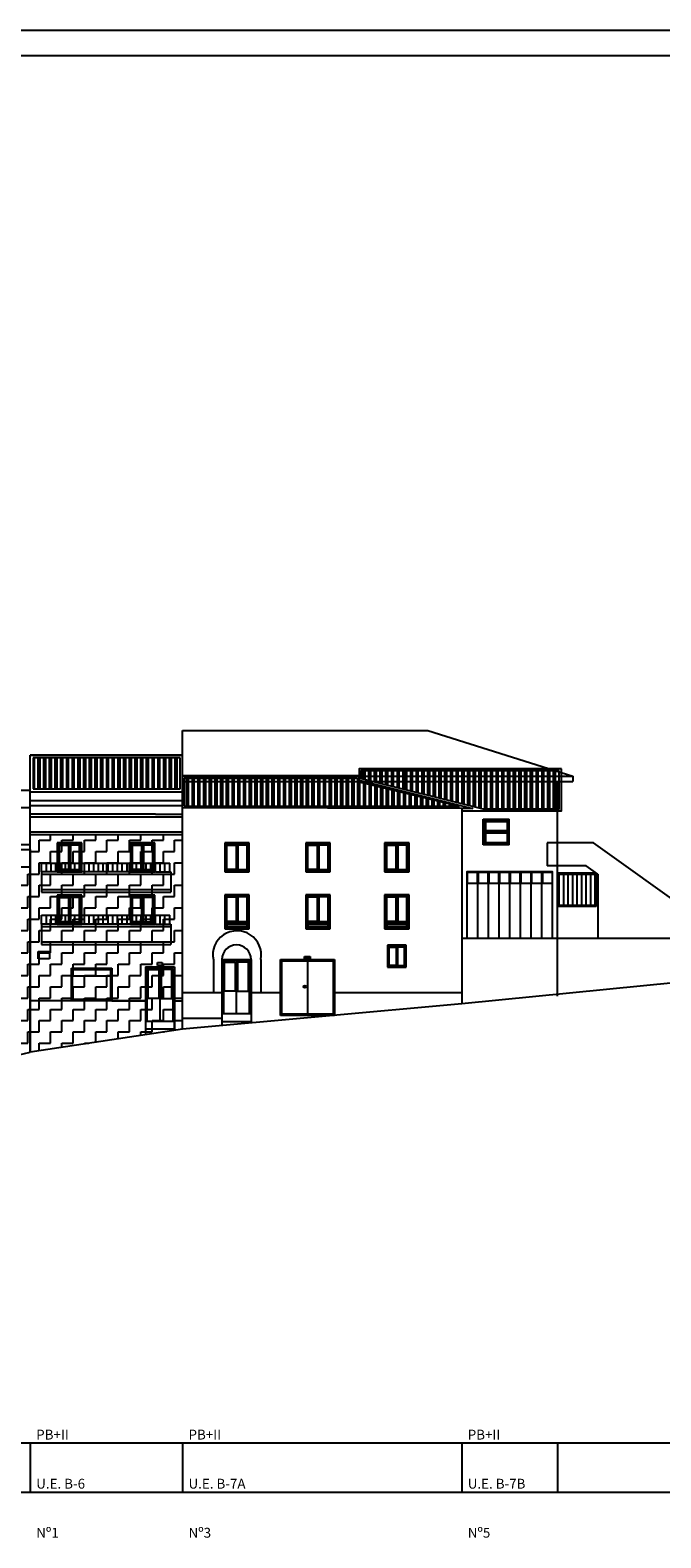
# Model space of a CAD drawing. Extents: x -1 to 303, y 40 to 159.
# Drawn here: x 84 to 108, y 99 to 159 of the extents above; entities that cross this region are included whole.
import ezdxf

# ---------------------------------------------------------------- set-up
doc = ezdxf.new("R2010")
doc.units = 0
doc.header["$LTSCALE"] = 0.1
doc.layers.get('0').update_dxf_attribs({"linetype": 'CONTINUOUS'})
for name, color, linetype in [('03-ALZ2', 7, 'CONTINUOUS'), ('A11$0$A1-CAR', 6, 'CONTINUOUS'), ('A11$0$A1-CONT', 3, 'CONTINUOUS'), ('A11$0$A2-CUBI', 9, 'CONTINUOUS'), ('C1$0$G1-AYUDA', 7, 'CONTINUOUS'), ('C1$0$G1-FORMATO', 20, 'CONTINUOUS'), ('C1$0$G1-TEXTO', 10, 'CONTINUOUS'), ('C1$0$PERF-OBLG', 5, 'CONTINUOUS'), ('C1$0$T-TRAT', 4, 'CONTINUOUS'), ('F-A1-200$0$G1-AYUDA', 7, 'CONTINUOUS'), ('F-A1-200$0$G1-FORMATO', 20, 'CONTINUOUS')]:
    doc.layers.add(name, color=color, linetype=linetype)
doc.styles.add('C1$0$ARIAL', font='romans.shx', dxfattribs={"height": 1})

# ---------------------------------------------------------------- blocks, each defined once
blk = doc.blocks.new('F-A1-200')
at = {"layer": 'F-A1-200$0$G1-AYUDA'}
blk.add_line((-1, 158.6), (302.939, 158.6), dxfattribs=at)
at = {"layer": 'F-A1-200$0$G1-FORMATO'}
blk.add_line((0, 157.6), (259.939, 157.6), dxfattribs=at)
blk = doc.blocks.new('A11')
at = {"color": 9}
blk.add_line((89.652, 127.735), (89.652, 128.138), dxfattribs=at)
at = {"layer": 'A11$0$A1-CAR'}
for p, q in [((83.652, 127.607), (89.652, 127.607)), ((101.551, 127.455), (102.478, 127.455)), ((101.551, 127.455), (101.551, 126.553)), ((101.591, 127.415), (102.438, 127.415)), ((101.591, 127.415), (101.591, 127.044)), ((102.438, 127.415), (102.438, 127.044)), ((102.478, 127.455), (102.478, 126.553)), ((83.652, 127.008), (89.652, 127.008)), ((102.478, 127.004), (101.551, 127.004)), ((101.551, 126.553), (102.478, 126.553)), ((102.438, 127.044), (101.591, 127.044)), ((102.438, 126.964), (101.591, 126.964)), ((101.591, 126.964), (101.591, 126.593)), ((101.591, 126.593), (102.438, 126.593)), ((102.438, 126.964), (102.438, 126.593)), ((84.765, 126.529), (84.765, 125.484)), ((85.634, 126.529), (84.765, 126.529)), ((84.804, 125.525), (84.804, 126.488)), ((84.804, 126.488), (85.161, 126.488)), ((85.161, 126.488), (85.161, 125.525)), ((85.2, 126.529), (85.2, 125.484)), ((85.634, 126.529), (85.2, 126.529)), ((85.238, 126.488), (85.238, 125.525)), ((85.595, 126.488), (85.238, 126.488)), ((85.595, 125.525), (85.595, 126.488)), ((85.634, 125.484), (85.634, 126.529)), ((85.634, 125.484), (85.634, 126.529)), ((87.649, 126.529), (87.649, 125.484)), ((88.518, 126.529), (87.649, 126.529)), ((87.688, 125.525), (87.688, 126.488)), ((87.688, 126.488), (88.045, 126.488)), ((88.045, 126.488), (88.045, 125.525)), ((88.084, 126.529), (88.084, 125.484)), ((88.518, 126.529), (88.084, 126.529)), ((88.122, 126.488), (88.122, 125.525)), ((88.479, 126.488), (88.122, 126.488)), ((88.479, 125.525), (88.479, 126.488)), ((88.518, 125.484), (88.518, 126.529)), ((88.518, 125.484), (88.518, 126.529)), ((91.367, 126.529), (91.367, 125.484)), ((92.236, 126.529), (91.367, 126.529)), ((91.406, 125.525), (91.406, 126.488)), ((91.406, 126.488), (91.763, 126.488)), ((91.763, 126.488), (91.763, 125.525)), ((91.802, 126.529), (91.802, 125.484)), ((92.236, 126.529), (91.802, 126.529)), ((91.84, 126.488), (91.84, 125.525)), ((92.197, 126.488), (91.84, 126.488)), ((92.197, 125.525), (92.197, 126.488)), ((92.236, 125.484), (92.236, 126.529)), ((92.236, 125.484), (92.236, 126.529)), ((95.425, 126.529), (94.557, 126.529)), ((94.557, 126.529), (94.557, 125.484)), ((94.596, 125.525), (94.596, 126.488)), ((94.596, 126.488), (94.953, 126.488)), ((94.953, 126.488), (94.953, 125.525)), ((95.425, 126.529), (94.991, 126.529)), ((94.991, 126.529), (94.991, 125.484)), ((95.386, 126.488), (95.029, 126.488)), ((95.029, 126.488), (95.029, 125.525)), ((95.386, 125.525), (95.386, 126.488)), ((95.425, 125.484), (95.425, 126.529)), ((95.425, 125.484), (95.425, 126.529)), ((97.66, 126.529), (97.66, 125.484)), ((98.528, 126.529), (97.66, 126.529)), ((97.699, 125.525), (97.699, 126.488)), ((97.699, 126.488), (98.056, 126.488)), ((98.056, 126.488), (98.056, 125.525)), ((98.094, 126.529), (98.094, 125.484)), ((98.528, 126.529), (98.094, 126.529)), ((98.132, 126.488), (98.132, 125.525)), ((98.489, 126.488), (98.132, 126.488)), ((98.489, 125.525), (98.489, 126.488)), ((98.528, 125.484), (98.528, 126.529)), ((98.528, 125.484), (98.528, 126.529)), ((84.105, 125.781), (89.15, 125.781)), ((84.105, 125.434), (84.105, 125.781)), ((84.292, 125.434), (84.292, 125.781)), ((84.478, 125.434), (84.478, 125.781)), ((84.665, 125.434), (84.665, 125.781)), ((84.765, 125.484), (85.634, 125.484)), ((85.161, 125.525), (84.804, 125.525)), ((84.852, 125.434), (84.852, 125.781)), ((85.039, 125.434), (85.039, 125.781)), ((85.2, 125.484), (85.634, 125.484)), ((85.226, 125.434), (85.226, 125.781)), ((85.238, 125.525), (85.595, 125.525)), ((85.413, 125.434), (85.413, 125.781)), ((85.6, 125.434), (85.6, 125.781)), ((85.787, 125.434), (85.787, 125.781)), ((85.973, 125.434), (85.973, 125.781)), ((86.16, 125.434), (86.16, 125.781)), ((86.347, 125.434), (86.347, 125.781)), ((86.534, 125.434), (86.534, 125.781)), ((86.721, 125.434), (86.721, 125.781)), ((86.908, 125.434), (86.908, 125.781)), ((87.095, 125.434), (87.095, 125.781)), ((87.281, 125.434), (87.281, 125.781)), ((87.468, 125.434), (87.468, 125.781)), ((87.649, 125.484), (88.518, 125.484)), ((87.655, 125.434), (87.655, 125.781)), ((88.045, 125.525), (87.688, 125.525)), ((87.842, 125.434), (87.842, 125.781)), ((88.029, 125.434), (88.029, 125.781)), ((88.084, 125.484), (88.518, 125.484)), ((88.122, 125.525), (88.479, 125.525)), ((88.216, 125.434), (88.216, 125.781)), ((88.403, 125.434), (88.403, 125.781)), ((88.589, 125.434), (88.589, 125.781)), ((88.776, 125.434), (88.776, 125.781)), ((88.963, 125.434), (88.963, 125.781)), ((89.15, 125.434), (89.15, 125.781)), ((91.367, 125.484), (92.236, 125.484)), ((91.763, 125.525), (91.406, 125.525)), ((91.802, 125.484), (92.236, 125.484)), ((91.84, 125.525), (92.197, 125.525)), ((94.557, 125.484), (95.425, 125.484)), ((94.953, 125.525), (94.596, 125.525)), ((94.991, 125.484), (95.425, 125.484)), ((95.029, 125.525), (95.386, 125.525)), ((97.66, 125.484), (98.528, 125.484)), ((98.056, 125.525), (97.699, 125.525)), ((98.094, 125.484), (98.528, 125.484)), ((98.132, 125.525), (98.489, 125.525)), ((84.105, 125.338), (89.2, 125.338)), ((104.481, 125.339), (104.481, 124.117)), ((104.481, 125.339), (105.904, 125.339)), ((104.659, 125.339), (104.659, 124.117)), ((104.839, 125.339), (104.839, 124.117)), ((105.017, 125.339), (105.017, 124.117)), ((105.194, 125.339), (105.194, 124.117)), ((105.372, 125.339), (105.372, 124.117)), ((105.549, 125.339), (105.549, 124.117)), ((105.727, 125.339), (105.727, 124.117)), ((105.904, 125.339), (105.904, 124.117)), ((84.105, 124.739), (89.2, 124.739)), ((84.765, 124.471), (84.765, 123.426)), ((85.634, 124.471), (84.765, 124.471)), ((84.804, 123.467), (84.804, 124.43)), ((84.804, 124.43), (85.161, 124.43)), ((85.161, 124.43), (85.161, 123.467)), ((85.2, 124.471), (85.2, 123.426)), ((85.634, 124.471), (85.2, 124.471)), ((85.238, 124.43), (85.238, 123.467)), ((85.595, 124.43), (85.238, 124.43)), ((85.595, 123.467), (85.595, 124.43)), ((85.634, 123.426), (85.634, 124.471)), ((85.634, 123.426), (85.634, 124.471)), ((87.649, 124.471), (87.649, 123.426)), ((88.518, 124.471), (87.649, 124.471)), ((87.688, 123.467), (87.688, 124.43)), ((87.688, 124.43), (88.045, 124.43)), ((88.045, 124.43), (88.045, 123.467)), ((88.084, 124.471), (88.084, 123.426)), ((88.518, 124.471), (88.084, 124.471)), ((88.122, 124.43), (88.122, 123.467)), ((88.479, 124.43), (88.122, 124.43)), ((88.479, 123.467), (88.479, 124.43)), ((88.518, 123.426), (88.518, 124.471)), ((88.518, 123.426), (88.518, 124.471)), ((91.367, 124.485), (91.367, 123.44)), ((92.236, 124.485), (91.367, 124.485)), ((91.406, 123.482), (91.406, 124.444)), ((91.406, 124.444), (91.763, 124.444)), ((91.763, 124.444), (91.763, 123.482)), ((91.802, 124.485), (91.802, 123.44)), ((92.236, 124.485), (91.802, 124.485)), ((91.84, 124.444), (91.84, 123.482)), ((92.197, 124.444), (91.84, 124.444)), ((92.197, 123.482), (92.197, 124.444)), ((92.236, 123.44), (92.236, 124.485)), ((92.236, 123.44), (92.236, 124.485)), ((95.425, 124.485), (94.557, 124.485)), ((94.557, 124.485), (94.557, 123.44)), ((94.596, 123.482), (94.596, 124.444)), ((94.596, 124.444), (94.953, 124.444)), ((94.953, 124.444), (94.953, 123.482)), ((95.425, 124.485), (94.991, 124.485)), ((94.991, 124.485), (94.991, 123.44)), ((95.386, 124.444), (95.029, 124.444)), ((95.029, 124.444), (95.029, 123.482)), ((95.386, 123.482), (95.386, 124.444)), ((95.425, 123.44), (95.425, 124.485)), ((95.425, 123.44), (95.425, 124.485)), ((97.66, 124.485), (97.66, 123.44)), ((98.528, 124.485), (97.66, 124.485)), ((97.699, 123.482), (97.699, 124.444)), ((97.699, 124.444), (98.056, 124.444)), ((98.056, 124.444), (98.056, 123.482)), ((98.094, 124.485), (98.094, 123.44)), ((98.528, 124.485), (98.094, 124.485)), ((98.132, 124.444), (98.132, 123.482)), ((98.489, 124.444), (98.132, 124.444)), ((98.489, 123.482), (98.489, 124.444)), ((98.528, 123.44), (98.528, 124.485)), ((98.528, 123.44), (98.528, 124.485)), ((84.105, 123.723), (89.15, 123.723)), ((84.105, 123.376), (84.105, 123.723)), ((84.292, 123.376), (84.292, 123.723)), ((84.478, 123.376), (84.478, 123.723)), ((84.665, 123.376), (84.665, 123.723)), ((84.852, 123.376), (84.852, 123.723)), ((85.039, 123.376), (85.039, 123.723)), ((85.226, 123.376), (85.226, 123.723)), ((85.413, 123.376), (85.413, 123.723)), ((85.6, 123.376), (85.6, 123.723)), ((85.787, 123.376), (85.787, 123.723)), ((85.973, 123.376), (85.973, 123.723)), ((86.16, 123.376), (86.16, 123.723)), ((86.347, 123.376), (86.347, 123.723)), ((86.534, 123.376), (86.534, 123.723)), ((86.721, 123.376), (86.721, 123.723)), ((86.908, 123.376), (86.908, 123.723)), ((87.095, 123.376), (87.095, 123.723)), ((87.281, 123.376), (87.281, 123.723)), ((87.468, 123.376), (87.468, 123.723)), ((87.655, 123.376), (87.655, 123.723)), ((87.842, 123.376), (87.842, 123.723)), ((88.029, 123.376), (88.029, 123.723)), ((88.216, 123.376), (88.216, 123.723)), ((88.403, 123.376), (88.403, 123.723)), ((88.589, 123.376), (88.589, 123.723)), ((88.776, 123.376), (88.776, 123.723)), ((88.963, 123.376), (88.963, 123.723)), ((89.15, 123.376), (89.15, 123.723)), ((104.481, 124.117), (105.904, 124.117)), ((84.105, 123.279), (89.2, 123.279)), ((84.765, 123.426), (85.634, 123.426)), ((85.161, 123.467), (84.804, 123.467)), ((85.2, 123.426), (85.634, 123.426)), ((85.238, 123.467), (85.595, 123.467)), ((87.649, 123.426), (88.518, 123.426)), ((88.045, 123.467), (87.688, 123.467)), ((88.084, 123.426), (88.518, 123.426)), ((88.122, 123.467), (88.479, 123.467)), ((91.367, 123.44), (92.236, 123.44)), ((91.367, 123.235), (91.367, 123.44)), ((91.367, 123.44), (92.235, 123.44)), ((92.235, 123.235), (91.367, 123.235)), ((91.763, 123.482), (91.406, 123.482)), ((91.417, 123.285), (91.417, 123.39)), ((91.417, 123.39), (92.185, 123.39)), ((92.185, 123.285), (91.417, 123.285)), ((91.802, 123.44), (92.236, 123.44)), ((91.84, 123.482), (92.197, 123.482)), ((92.185, 123.39), (92.185, 123.285)), ((92.235, 123.44), (92.235, 123.235)), ((94.557, 123.44), (95.425, 123.44)), ((94.557, 123.44), (95.425, 123.44)), ((94.557, 123.235), (94.557, 123.44)), ((95.425, 123.235), (94.557, 123.235)), ((94.953, 123.482), (94.596, 123.482)), ((94.607, 123.39), (95.375, 123.39)), ((94.607, 123.285), (94.607, 123.39)), ((95.375, 123.285), (94.607, 123.285)), ((94.991, 123.44), (95.425, 123.44)), ((95.029, 123.482), (95.386, 123.482)), ((95.375, 123.39), (95.375, 123.285)), ((95.425, 123.44), (95.425, 123.235)), ((97.66, 123.44), (98.528, 123.44)), ((97.66, 123.235), (97.66, 123.44)), ((97.66, 123.44), (98.528, 123.44)), ((98.528, 123.235), (97.66, 123.235)), ((98.056, 123.482), (97.699, 123.482)), ((97.71, 123.285), (97.71, 123.39)), ((97.71, 123.39), (98.478, 123.39)), ((98.478, 123.285), (97.71, 123.285)), ((98.094, 123.44), (98.528, 123.44)), ((98.132, 123.482), (98.489, 123.482)), ((98.478, 123.39), (98.478, 123.285)), ((98.528, 123.44), (98.528, 123.235)), ((84.105, 122.68), (89.2, 122.68)), ((97.766, 122.501), (97.766, 121.71)), ((98.423, 122.501), (97.766, 122.501)), ((97.795, 121.742), (97.795, 122.47)), ((97.795, 122.47), (98.065, 122.47)), ((98.065, 122.47), (98.065, 121.742)), ((98.094, 122.501), (98.094, 121.71)), ((98.423, 122.501), (98.094, 122.501)), ((98.123, 122.47), (98.123, 121.742)), ((98.393, 122.47), (98.123, 122.47)), ((98.393, 121.742), (98.393, 122.47)), ((98.423, 121.71), (98.423, 122.501)), ((98.423, 121.71), (98.423, 122.501)), ((83.964, 122.013), (83.964, 122.294)), ((83.964, 122.294), (84.409, 122.294)), ((84.409, 122.013), (83.964, 122.013)), ((84.409, 122.294), (84.409, 122.013)), ((88.671, 121.743), (88.671, 121.863)), ((88.671, 121.863), (88.853, 121.863)), ((88.853, 121.863), (88.853, 121.743)), ((90.87, 121.971), (90.87, 120.667)), ((91.205, 121.982), (92.354, 121.982)), ((91.265, 121.923), (91.265, 119.848)), ((92.294, 121.923), (91.265, 121.923)), ((91.311, 120.733), (91.311, 121.874)), ((91.311, 121.874), (91.734, 121.874)), ((91.734, 121.874), (91.734, 120.733)), ((91.78, 121.923), (91.774, 119.848)), ((92.294, 121.923), (91.78, 121.923)), ((91.825, 121.874), (91.825, 120.733)), ((92.248, 121.874), (91.825, 121.874)), ((92.248, 120.733), (92.248, 121.874)), ((92.294, 119.848), (92.294, 121.923)), ((92.294, 119.848), (92.294, 121.923)), ((92.734, 121.982), (92.734, 120.667)), ((93.568, 121.929), (95.589, 121.929)), ((93.568, 119.829), (93.568, 121.929)), ((94.466, 122.008), (94.466, 122.093)), ((94.466, 122.093), (94.689, 122.093)), ((94.689, 122.008), (94.466, 122.008)), ((94.579, 121.929), (94.579, 119.829)), ((94.689, 122.093), (94.689, 122.008)), ((95.589, 121.929), (95.589, 119.829)), ((85.325, 120.402), (85.325, 121.589)), ((85.325, 121.589), (86.817, 121.589)), ((85.325, 121.334), (86.817, 121.334)), ((86.817, 121.589), (86.817, 120.402)), ((88.251, 121.63), (88.251, 119.555)), ((89.281, 121.63), (88.251, 121.63)), ((88.297, 120.44), (88.297, 121.582)), ((88.297, 121.582), (88.72, 121.582)), ((88.853, 121.743), (88.671, 121.743)), ((88.72, 121.582), (88.72, 120.44)), ((88.766, 121.63), (88.761, 119.555)), ((89.281, 121.63), (88.766, 121.63)), ((88.811, 121.582), (88.811, 120.44)), ((89.234, 121.582), (88.811, 121.582)), ((89.234, 120.44), (89.234, 121.582)), ((89.281, 119.555), (89.281, 121.63)), ((89.281, 119.555), (89.281, 121.63)), ((97.766, 121.71), (98.423, 121.71)), ((98.065, 121.742), (97.795, 121.742)), ((98.094, 121.71), (98.423, 121.71)), ((98.123, 121.742), (98.393, 121.742)), ((91.205, 120.667), (89.652, 120.667)), ((91.734, 120.733), (91.311, 120.733)), ((91.825, 120.733), (92.248, 120.733)), ((93.518, 120.667), (92.353, 120.667)), ((100.652, 120.667), (95.639, 120.667)), ((88.192, 120.352), (83.652, 120.352)), ((86.817, 120.402), (85.325, 120.402)), ((86.867, 120.352), (88.192, 120.352)), ((88.72, 120.44), (88.297, 120.44)), ((88.811, 120.44), (89.234, 120.44)), ((89.34, 120.352), (89.652, 120.352)), ((88.251, 119.555), (89.281, 119.555)), ((88.761, 119.555), (89.281, 119.555)), ((91.265, 119.848), (92.294, 119.848)), ((91.774, 119.848), (92.294, 119.848)), ((95.589, 119.829), (93.568, 119.829))]:
    blk.add_line(p, q, dxfattribs=at)
for points in [[(100.879, 125.417), (101.265, 125.417), (101.265, 124.972), (100.879, 124.972)], [(101.317, 125.417), (101.686, 125.417), (101.686, 124.972), (101.317, 124.972)], [(101.738, 125.417), (102.107, 125.417), (102.107, 124.972), (101.738, 124.972)], [(102.159, 125.417), (102.528, 125.417), (102.528, 124.972), (102.159, 124.972)], [(102.58, 125.417), (102.949, 125.417), (102.949, 124.972), (102.58, 124.972)], [(103.001, 125.417), (103.37, 125.417), (103.37, 124.972), (103.001, 124.972)], [(103.422, 125.417), (103.791, 125.417), (103.791, 124.972), (103.422, 124.972)], [(103.843, 125.417), (104.212, 125.417), (104.212, 124.972), (103.843, 124.972)]]:
    blk.add_lwpolyline(points, close=True, dxfattribs=at)
for points in [[(101.285, 122.815), (101.285, 125.432)], [(101.706, 122.815), (101.706, 125.432)], [(102.127, 122.815), (102.127, 125.432)], [(102.548, 122.815), (102.548, 125.432)], [(102.969, 122.815), (102.969, 125.432)], [(103.39, 122.815), (103.39, 125.432)], [(103.811, 122.815), (103.811, 125.432), (103.811, 125.432), (103.811, 125.432)]]:
    blk.add_lwpolyline(points, dxfattribs=at)
blk.add_circle((94.473, 120.909), 0.0494, dxfattribs=at)
blk.add_arc((91.801, 122.163), 0.951, 348.98394, 191.64863, dxfattribs=at)
at = {"layer": 'A11$0$A1-CONT', "color": 9}
for p, q in [((83.652, 130.035), (89.652, 130.035)), ((83.652, 128.587), (83.652, 130.035)), ((89.56, 129.924), (83.777, 129.924)), ((83.777, 129.924), (83.777, 128.708)), ((89.56, 128.708), (89.56, 129.924)), ((89.652, 128.587), (89.652, 130.035)), ((96.608, 129.218), (89.652, 129.218)), ((89.652, 128.138), (89.652, 129)), ((89.72, 129.129), (96.545, 129.129)), ((89.72, 128.016), (89.72, 129.129)), ((96.545, 129.129), (96.545, 128.994)), ((96.545, 128.994), (100.569, 128.016)), ((96.608, 129.218), (96.608, 129.048)), ((96.608, 129.048), (96.608, 129.218)), ((96.608, 129.048), (101.072, 127.934)), ((83.652, 128.587), (89.652, 128.587)), ((83.777, 128.708), (89.56, 128.708)), ((70.152, 127.976), (83.652, 127.976)), ((101.072, 127.934), (89.652, 127.953)), ((89.72, 128.016), (100.569, 128.016)), ((70.152, 125.635), (83.652, 125.635))]:
    blk.add_line(p, q, dxfattribs=at)
at = {"layer": 'A11$0$A1-CONT'}
for p, q in [((83.652, 118.335), (83.652, 128.587)), ((89.652, 119.235), (89.652, 128.587)), ((70.152, 127.976), (83.652, 127.976)), ((83.652, 118.335), (83.652, 128.138)), ((83.652, 118.335), (83.652, 127.976)), ((89.652, 119.235), (89.652, 127.735)), ((100.652, 127.935), (100.652, 120.235)), ((104.432, 126.575), (104.432, 127.835)), ((84.715, 127.703), (83.652, 127.703)), ((88.589, 127.703), (84.715, 127.703)), ((88.589, 127.703), (89.652, 127.703)), ((101.501, 127.505), (102.528, 127.505)), ((101.501, 126.503), (101.501, 127.505)), ((102.528, 126.503), (102.528, 127.505)), ((83.652, 126.902), (89.652, 126.902)), ((84.715, 126.579), (84.715, 125.434)), ((85.684, 126.579), (84.715, 126.579)), ((85.684, 125.434), (85.684, 126.579)), ((87.599, 126.579), (87.599, 125.434)), ((88.568, 126.579), (87.599, 126.579)), ((88.568, 125.434), (88.568, 126.579)), ((91.317, 126.579), (91.317, 125.434)), ((92.286, 126.579), (91.317, 126.579)), ((92.286, 125.434), (92.286, 126.579)), ((95.475, 126.579), (94.507, 126.579)), ((94.507, 126.579), (94.507, 125.434)), ((95.475, 125.434), (95.475, 126.579)), ((97.61, 126.579), (97.61, 125.434)), ((98.578, 126.579), (97.61, 126.579)), ((98.578, 125.434), (98.578, 126.579)), ((104.024, 126.575), (104.024, 125.675)), ((102.528, 126.503), (101.501, 126.503)), ((70.152, 125.635), (83.652, 125.635)), ((84.105, 125.434), (84.105, 124.633)), ((84.715, 125.434), (84.105, 125.434)), ((88.589, 125.434), (84.715, 125.434)), ((84.715, 125.434), (85.684, 125.434)), ((87.599, 125.434), (88.568, 125.434)), ((88.589, 125.434), (89.2, 125.434)), ((89.2, 125.434), (89.2, 124.633)), ((91.317, 125.434), (92.286, 125.434)), ((94.507, 125.434), (95.475, 125.434)), ((97.61, 125.434), (98.578, 125.434)), ((104.431, 124.067), (104.431, 125.389)), ((104.431, 125.389), (105.954, 125.389)), ((105.954, 124.067), (105.954, 125.389)), ((106.018, 125.344), (106.018, 122.815)), ((84.105, 124.633), (89.2, 124.633)), ((84.715, 124.521), (84.715, 123.376)), ((85.684, 124.521), (84.715, 124.521)), ((85.684, 123.376), (85.684, 124.521)), ((87.599, 124.521), (87.599, 123.376)), ((88.568, 124.521), (87.599, 124.521)), ((88.568, 123.376), (88.568, 124.521)), ((91.317, 124.535), (91.317, 123.191)), ((92.286, 124.535), (91.317, 124.535)), ((92.286, 123.191), (92.286, 124.535)), ((95.475, 124.535), (94.507, 124.535)), ((94.507, 124.535), (94.507, 123.191)), ((95.475, 123.191), (95.475, 124.535)), ((97.61, 124.535), (97.61, 123.191)), ((98.578, 124.535), (97.61, 124.535)), ((98.578, 123.191), (98.578, 124.535)), ((105.954, 124.067), (104.431, 124.067)), ((84.715, 123.376), (84.105, 123.376)), ((84.105, 123.376), (84.105, 122.574)), ((88.589, 123.376), (84.715, 123.376)), ((84.715, 123.376), (85.684, 123.376)), ((87.599, 123.376), (88.568, 123.376)), ((88.589, 123.376), (89.2, 123.376)), ((89.2, 123.376), (89.2, 122.574)), ((91.317, 123.191), (92.286, 123.191)), ((94.507, 123.191), (95.475, 123.191)), ((97.61, 123.191), (98.578, 123.191)), ((84.105, 122.574), (89.2, 122.574)), ((97.728, 122.539), (97.728, 121.673)), ((98.46, 122.539), (97.728, 122.539)), ((98.46, 121.673), (98.46, 122.539)), ((100.652, 122.815), (114.098, 122.815)), ((91.205, 121.982), (91.205, 119.376)), ((92.354, 121.982), (92.354, 119.48)), ((93.518, 121.979), (95.639, 121.979)), ((93.518, 119.779), (93.518, 121.979)), ((95.639, 121.979), (95.639, 119.779)), ((85.275, 120.352), (85.275, 121.639)), ((85.275, 121.639), (86.867, 121.639)), ((86.867, 121.639), (86.867, 120.352)), ((88.192, 121.69), (88.192, 119.016)), ((88.192, 121.69), (89.34, 121.69)), ((89.34, 121.69), (89.34, 119.188)), ((97.728, 121.673), (98.46, 121.673)), ((86.867, 120.352), (85.275, 120.352)), ((100.652, 120.235), (89.652, 119.235)), ((88.251, 119.555), (88.192, 119.555)), ((88.192, 119.555), (89.34, 119.555)), ((91.205, 119.659), (89.652, 119.659)), ((91.205, 119.848), (92.354, 119.848)), ((91.265, 119.848), (91.205, 119.848)), ((91.205, 119.542), (92.354, 119.542)), ((95.639, 119.779), (93.518, 119.779)), ((89.652, 119.235), (83.652, 118.335)), ((88.192, 119.25), (89.34, 119.25)), ((83.205, 118.22), (83.652, 118.335)), ((83.205, 118.22), (83.652, 118.335))]:
    blk.add_line(p, q, dxfattribs=at)
at = {"layer": 'A11$0$A1-CONT', "color": 9}
for points in [[(104.582, 129.498), (96.608, 129.498), (96.608, 129.218), (96.608, 129.048), (101.072, 127.934), (100.652, 127.935), (100.652, 127.835), (104.582, 127.835)], [(104.494, 129.41), (96.696, 129.41), (96.696, 129.116), (101.481, 127.923), (104.494, 127.923)]]:
    blk.add_lwpolyline(points, close=True, dxfattribs=at)
at = {"layer": 'A11$0$A1-CONT'}
for points in [[(109.759, 123.78), (105.842, 126.575), (104.024, 126.575)], [(104.232, 122.815), (104.232, 125.432), (100.852, 125.432), (100.852, 122.815)], [(106.018, 125.344), (105.554, 125.675), (104.024, 125.675)], [(116.987, 122.488), (114.842, 121.635), (100.652, 120.235)]]:
    blk.add_lwpolyline(points, dxfattribs=at)
blk.add_arc((91.78, 121.982), 0.574, 0, 180, dxfattribs=at)
at = {"layer": 'A11$0$A2-CUBI'}
for p, q in [((83.817, 128.708), (83.817, 129.924)), ((83.967, 128.708), (83.967, 129.924)), ((84.042, 128.708), (84.042, 129.924)), ((84.192, 128.708), (84.192, 129.924)), ((84.267, 128.708), (84.267, 129.924)), ((84.417, 128.708), (84.417, 129.924)), ((84.492, 128.708), (84.492, 129.924)), ((84.642, 128.708), (84.642, 129.924)), ((84.717, 128.708), (84.717, 129.924)), ((84.867, 128.708), (84.867, 129.924)), ((84.942, 128.708), (84.942, 129.924)), ((85.092, 128.708), (85.092, 129.924)), ((85.167, 128.708), (85.167, 129.924)), ((85.317, 128.708), (85.317, 129.924)), ((85.392, 128.708), (85.392, 129.924)), ((85.542, 128.708), (85.542, 129.924)), ((85.617, 128.708), (85.617, 129.924)), ((85.767, 128.708), (85.767, 129.924)), ((85.842, 128.708), (85.842, 129.924)), ((85.992, 128.708), (85.992, 129.924)), ((86.067, 128.708), (86.067, 129.924)), ((86.217, 128.708), (86.217, 129.924)), ((86.292, 128.708), (86.292, 129.924)), ((86.442, 128.708), (86.442, 129.924)), ((86.517, 128.708), (86.517, 129.924)), ((86.667, 128.708), (86.667, 129.924)), ((86.742, 128.708), (86.742, 129.924)), ((86.892, 128.708), (86.892, 129.924)), ((86.967, 128.708), (86.967, 129.924)), ((87.117, 128.708), (87.117, 129.924)), ((87.192, 128.708), (87.192, 129.924)), ((87.342, 128.708), (87.342, 129.924)), ((87.417, 128.708), (87.417, 129.924)), ((87.567, 128.708), (87.567, 129.924)), ((87.642, 128.708), (87.642, 129.924)), ((87.792, 128.708), (87.792, 129.924)), ((87.867, 128.708), (87.867, 129.924)), ((88.017, 128.708), (88.017, 129.924)), ((88.092, 128.708), (88.092, 129.924)), ((88.242, 128.708), (88.242, 129.924)), ((88.317, 128.708), (88.317, 129.924)), ((88.467, 128.708), (88.467, 129.924)), ((88.542, 128.708), (88.542, 129.924)), ((88.692, 128.708), (88.692, 129.924)), ((88.767, 128.708), (88.767, 129.924)), ((88.917, 128.708), (88.917, 129.924)), ((88.992, 128.708), (88.992, 129.924)), ((89.142, 128.708), (89.142, 129.924)), ((89.217, 128.708), (89.217, 129.924)), ((89.367, 128.708), (89.367, 129.924)), ((89.442, 128.708), (89.442, 129.924))]:
    blk.add_line(p, q, dxfattribs=at)
at = {"layer": 'A11$0$A2-CUBI', "color": 9}
for p, q in [((89.817, 128.016), (89.817, 129.129)), ((89.892, 128.016), (89.892, 129.129)), ((90.042, 128.016), (90.042, 129.129)), ((90.117, 128.016), (90.117, 129.129)), ((90.267, 128.016), (90.267, 129.129)), ((90.342, 128.016), (90.342, 129.129)), ((90.492, 128.016), (90.492, 129.129)), ((90.567, 128.016), (90.567, 129.129)), ((90.717, 128.016), (90.717, 129.129)), ((90.792, 128.016), (90.792, 129.129)), ((90.942, 128.016), (90.942, 129.129)), ((91.017, 128.016), (91.017, 129.129)), ((91.167, 128.016), (91.167, 129.129)), ((91.242, 128.016), (91.242, 129.129)), ((91.392, 128.016), (91.392, 129.129)), ((91.467, 128.016), (91.467, 129.129)), ((91.617, 128.016), (91.617, 129.129)), ((91.692, 128.016), (91.692, 129.129)), ((91.842, 128.016), (91.842, 129.129)), ((91.917, 128.016), (91.917, 129.129)), ((92.067, 128.016), (92.067, 129.129)), ((92.142, 128.016), (92.142, 129.129)), ((92.292, 128.016), (92.292, 129.129)), ((92.367, 128.016), (92.367, 129.129)), ((92.517, 128.016), (92.517, 129.129)), ((92.592, 128.016), (92.592, 129.129)), ((92.742, 128.016), (92.742, 129.129)), ((92.817, 128.016), (92.817, 129.129)), ((92.967, 128.016), (92.967, 129.129)), ((93.042, 128.016), (93.042, 129.129)), ((93.192, 128.016), (93.192, 129.129)), ((93.267, 128.016), (93.267, 129.129)), ((93.417, 128.016), (93.417, 129.129)), ((93.492, 128.016), (93.492, 129.129)), ((93.642, 128.016), (93.642, 129.129)), ((93.717, 128.016), (93.717, 129.129)), ((93.867, 128.016), (93.867, 129.129)), ((93.942, 128.016), (93.942, 129.129)), ((94.092, 128.016), (94.092, 129.129)), ((94.167, 128.016), (94.167, 129.129)), ((94.317, 128.016), (94.317, 129.129)), ((94.392, 128.016), (94.392, 129.129)), ((94.542, 128.016), (94.542, 129.129)), ((94.617, 128.016), (94.617, 129.129)), ((94.767, 128.016), (94.767, 129.129)), ((94.842, 128.016), (94.842, 129.129)), ((94.992, 128.016), (94.992, 129.129)), ((95.067, 128.016), (95.067, 129.129)), ((95.217, 128.016), (95.217, 129.129)), ((95.292, 128.016), (95.292, 129.129)), ((95.442, 128.016), (95.442, 129.129)), ((95.517, 128.016), (95.517, 129.129)), ((95.667, 128.016), (95.667, 129.129)), ((95.742, 128.016), (95.742, 129.129)), ((95.892, 128.016), (95.892, 129.129)), ((95.967, 128.016), (95.967, 129.129)), ((96.117, 128.016), (96.117, 129.129)), ((96.192, 128.016), (96.192, 129.129)), ((96.342, 128.016), (96.342, 129.129)), ((96.417, 128.016), (96.417, 129.129)), ((96.567, 128.016), (96.567, 128.988)), ((96.642, 128.016), (96.642, 128.97)), ((96.769, 129.098), (96.769, 129.41)), ((96.792, 128.016), (96.792, 128.933)), ((96.844, 129.079), (96.844, 129.41)), ((96.994, 129.06), (96.994, 129.41)), ((97.069, 129.041), (97.069, 129.41)), ((97.219, 129.004), (97.219, 129.41)), ((97.294, 128.985), (97.294, 129.41)), ((97.444, 128.948), (97.444, 129.41)), ((97.519, 128.929), (97.519, 129.41)), ((97.669, 128.892), (97.669, 129.41)), ((97.744, 128.873), (97.744, 129.41)), ((97.894, 128.835), (97.894, 129.41)), ((97.969, 128.817), (97.969, 129.41)), ((98.119, 128.779), (98.119, 129.41)), ((98.194, 128.761), (98.194, 129.41)), ((98.344, 128.723), (98.344, 129.41)), ((98.419, 128.704), (98.419, 129.41)), ((98.419, 128.686), (98.419, 129.41)), ((98.494, 128.668), (98.494, 129.41)), ((98.644, 128.63), (98.644, 129.41)), ((98.719, 128.612), (98.719, 129.41)), ((98.869, 128.574), (98.869, 129.41)), ((98.944, 128.556), (98.944, 129.41)), ((99.094, 128.518), (99.094, 129.41)), ((99.169, 128.499), (99.169, 129.41)), ((99.319, 128.462), (99.319, 129.41)), ((99.394, 128.443), (99.394, 129.41)), ((99.544, 128.406), (99.544, 129.41)), ((99.619, 128.387), (99.619, 129.41)), ((99.769, 128.35), (99.769, 129.41)), ((99.844, 128.331), (99.844, 129.41)), ((99.994, 128.294), (99.994, 129.41)), ((100.069, 128.275), (100.069, 129.41)), ((100.219, 128.237), (100.219, 129.41)), ((100.294, 128.219), (100.294, 129.41)), ((100.444, 128.181), (100.444, 129.41)), ((100.519, 128.163), (100.519, 129.41)), ((100.669, 128.125), (100.669, 129.41)), ((100.744, 128.106), (100.744, 129.41)), ((100.894, 128.069), (100.894, 129.41)), ((100.969, 128.05), (100.969, 129.41)), ((101.119, 128.013), (101.119, 129.41)), ((101.194, 127.994), (101.194, 129.41)), ((101.344, 127.957), (101.344, 129.41)), ((101.419, 127.938), (101.419, 129.41)), ((101.569, 127.923), (101.569, 129.41)), ((101.644, 127.923), (101.644, 129.41)), ((101.794, 127.923), (101.794, 129.41)), ((101.869, 127.923), (101.869, 129.41)), ((102.019, 127.923), (102.019, 129.41)), ((102.094, 127.923), (102.094, 129.41)), ((102.244, 127.923), (102.244, 129.41)), ((102.319, 127.923), (102.319, 129.41)), ((102.469, 127.923), (102.469, 129.41)), ((102.544, 127.923), (102.544, 129.41)), ((102.694, 127.923), (102.694, 129.41)), ((102.769, 127.923), (102.769, 129.41)), ((102.919, 127.923), (102.919, 129.41)), ((102.994, 127.923), (102.994, 129.41)), ((103.144, 127.923), (103.144, 129.41)), ((103.219, 127.923), (103.219, 129.41)), ((103.369, 127.923), (103.369, 129.41)), ((103.444, 127.923), (103.444, 129.41)), ((103.594, 127.923), (103.594, 129.41)), ((103.669, 127.923), (103.669, 129.41)), ((103.819, 127.923), (103.819, 129.41)), ((103.894, 127.923), (103.894, 129.41)), ((104.044, 127.923), (104.044, 129.41)), ((104.119, 127.923), (104.119, 129.41)), ((104.269, 127.923), (104.269, 129.41)), ((104.344, 127.923), (104.344, 129.41)), ((96.867, 128.016), (96.867, 128.915)), ((97.017, 128.016), (97.017, 128.879)), ((97.092, 128.016), (97.092, 128.86)), ((97.242, 128.016), (97.242, 128.824)), ((97.317, 128.016), (97.317, 128.806)), ((97.467, 128.016), (97.467, 128.769)), ((97.542, 128.016), (97.542, 128.751)), ((97.692, 128.016), (97.692, 128.715)), ((97.767, 128.016), (97.767, 128.696)), ((97.917, 128.016), (97.917, 128.66)), ((97.992, 128.016), (97.992, 128.642)), ((98.142, 128.016), (98.142, 128.605)), ((98.217, 128.016), (98.217, 128.587)), ((98.367, 128.016), (98.367, 128.551)), ((98.442, 128.016), (98.442, 128.532)), ((98.592, 128.016), (98.592, 128.496)), ((98.667, 128.016), (98.667, 128.478)), ((98.817, 128.016), (98.817, 128.441)), ((98.892, 128.016), (98.892, 128.423)), ((99.042, 128.016), (99.042, 128.387)), ((99.117, 128.016), (99.117, 128.368)), ((99.267, 128.016), (99.267, 128.332)), ((99.342, 128.016), (99.342, 128.314)), ((99.492, 128.016), (99.492, 128.277)), ((99.567, 128.016), (99.567, 128.259)), ((99.717, 128.016), (99.717, 128.222)), ((99.792, 128.016), (99.792, 128.204)), ((99.942, 128.016), (99.942, 128.168)), ((100.017, 128.016), (100.017, 128.15)), ((100.167, 128.016), (100.167, 128.113)), ((100.242, 128.016), (100.242, 128.095)), ((100.392, 128.016), (100.392, 128.058))]:
    blk.add_line(p, q, dxfattribs=at)
blk = doc.blocks.new('C1')
at = {"layer": 'C1$0$T-TRAT'}
h = blk.add_hatch(dxfattribs=at)
h.set_pattern_fill('ZIGZAG', color=256, scale=0.14, style=0)
h.set_pattern_definition([(0, (0, 0), (0.4445, 0.4445), [0.4445, -0.4445]), (90, (0.4445, 0), (-0.4445, 0.4445), [0.4445, -0.4445])])
h.paths.add_polyline_path([(83.652, 125.635), (70.152, 125.635), (70.152, 116.335), (71.077, 116.792), (74.102, 116.792), (78.053, 117.25), (81.084, 117.821), (83.205, 118.22), (83.652, 118.335)])
h.paths.add_polyline_path([(89.652, 126.902), (83.652, 126.902), (83.652, 125.635), (83.652, 118.335), (89.652, 119.235)])
for p, q in [((83.652, 102.917), (83.652, 100.984)), ((89.652, 102.917), (89.652, 100.984)), ((100.652, 102.917), (100.652, 100.984)), ((104.432, 102.917), (104.432, 100.984))]:
    blk.add_line(p, q)
at = {"layer": 'C1$0$G1-AYUDA'}
blk.add_line((259.939, 102.917), (0, 102.917), dxfattribs=at)
at = {"layer": 'C1$0$G1-FORMATO'}
blk.add_line((259.939, 100.984), (0, 100.984), dxfattribs=at)
at = {"layer": 'C1$0$PERF-OBLG'}
for p, q in [((89.652, 119.235), (89.652, 131)), ((89.652, 131), (99.318, 131)), ((99.318, 131), (105.032, 129.2)), ((89.652, 130.035), (83.652, 130.035)), ((83.652, 128.654), (83.652, 130.035)), ((89.652, 129.2), (105.032, 129.2)), ((89.652, 129), (105.032, 129)), ((104.432, 120.531), (104.432, 129)), ((105.032, 129.2), (105.032, 129)), ((70.152, 128.654), (83.652, 128.654)), ((83.652, 126.313), (83.652, 128.654)), ((89.652, 128.235), (83.652, 128.235)), ((89.652, 128.035), (83.652, 128.035)), ((70.152, 126.513), (83.652, 126.513)), ((70.152, 126.313), (83.652, 126.313)), ((83.652, 126.313), (83.652, 118.335))]:
    blk.add_line(p, q, dxfattribs=at)
at = {"layer": 'C1$0$G1-TEXTO', "color": 20, "style": 'C1$0$ARIAL'}
for s, p in [('PB+II', (83.891, 103.066)), ('PB+II', (89.891, 103.066)), ('PB+II', (100.891, 103.066)), ('U.E. B-6', (83.891, 101.132)), ('U.E. B-7A', (89.891, 101.132)), ('U.E. B-7B', (100.891, 101.132)), ('Nº1', (83.891, 99.199)), ('Nº3', (89.891, 99.199)), ('Nº5', (100.891, 99.199))]:
    blk.add_text(s, height=0.3867, dxfattribs=at).set_placement(p)

msp = doc.modelspace()

# ---------------------------------------------------------------- block references
at = {"layer": '03-ALZ2'}
for name in ['F-A1-200', 'C1', 'A11']:
    msp.add_blockref(name, (0, 0), dxfattribs=at)

doc.saveas('drawing.dxf')
